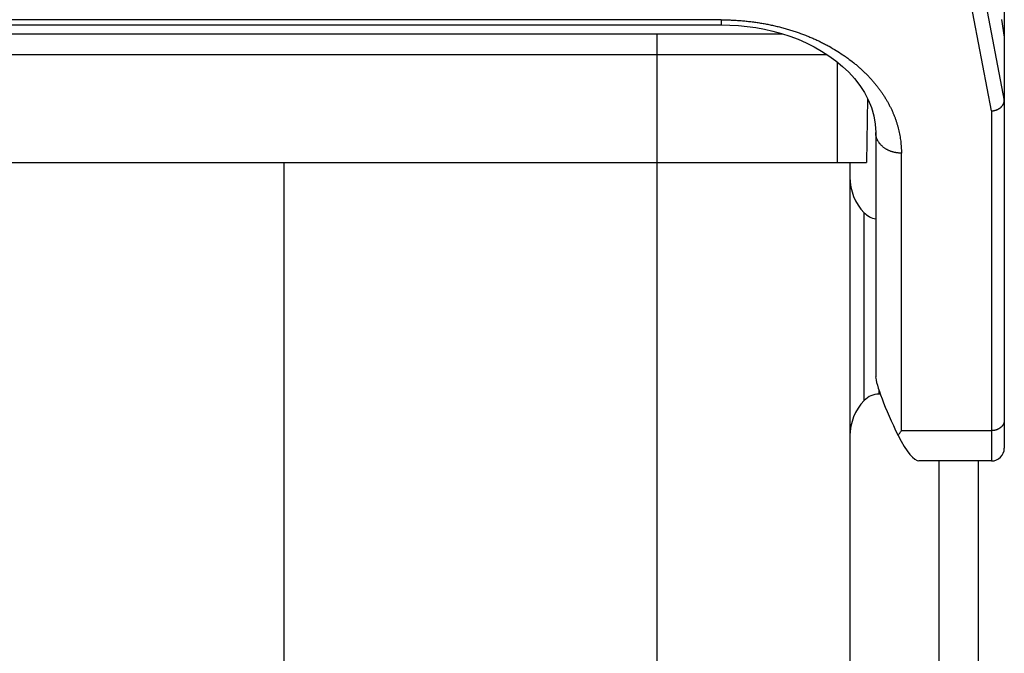
# Model space of a CAD drawing. Units: millimetres. Extents: x 2688 to 3282, y 481 to 901.
# Drawn here: x 3019 to 3057, y 774 to 799 of the extents above; entities that cross this region are included whole.
import ezdxf

# ---------------------------------------------------------------- set-up
doc = ezdxf.new("R2010")
doc.units = ezdxf.units.MM
doc.header["$LTSCALE"] = 65.395
doc.layers.get('0').update_dxf_attribs({"linetype": 'CONTINUOUS', "lineweight": 30})

msp = doc.modelspace()

# ---------------------------------------------------------------- linework, layer by layer
at = {"color": 7, "linetype": 'Continuous'}
for p, q in [((3057.43, 816.149), (3057.43, 782.136)), ((3056.501, 800.494), (3057.429, 795.63)), ((3056.93, 795.245), (3056.006, 800.092)), ((3046.43, 798.785), (3012.43, 798.785)), ((3046.43, 798.785), (3046.43, 798.589)), ((3057.32, 798.795), (3057.43, 798.106)), ((3012.43, 798.589), (3046.43, 798.589)), ((3010.041, 798.236), (3048.82, 798.236)), ((3043.93, 798.236), (3043.93, 766.22)), ((3008.32, 797.436), (3050.541, 797.436)), ((3050.93, 797.154), (3050.93, 793.236)), ((3052.111, 795.732), (3052.08, 793.236)), ((3056.93, 795.245), (3056.93, 781.636)), ((3052.43, 794.407), (3052.43, 784.91)), ((3053.43, 782.814), (3053.43, 793.603)), ((3006.78, 793.236), (3052.08, 793.236)), ((3029.43, 793.236), (3029.43, 772.241)), ((3051.43, 793.236), (3051.43, 755.971)), ((3051.983, 783.988), (3051.983, 791.284)), ((3052.562, 784.236), (3052.562, 784.376)), ((3052.611, 784.236), (3052.562, 784.236)), ((3056.93, 782.814), (3053.43, 782.814)), ((3056.93, 781.636), (3054.112, 781.636)), ((3054.898, 772.236), (3054.898, 781.636)), ((3056.43, 772.236), (3056.43, 781.636))]:
    msp.add_line(p, q, dxfattribs=at)
msp.add_lwpolyline([(3046.43, 798.589), (3046.756, 798.583), (3047.095, 798.563), (3047.434, 798.529), (3047.771, 798.481), (3048.107, 798.42), (3048.439, 798.343), (3048.769, 798.253), (3049.094, 798.147), (3049.413, 798.027), (3049.727, 797.891), (3050.033, 797.739), (3050.33, 797.572), (3050.615, 797.388), (3050.888, 797.189), (3051.146, 796.975), (3051.388, 796.745), (3051.61, 796.499), (3051.812, 796.238), (3051.99, 795.962), (3052.142, 795.673), (3052.265, 795.371), (3052.355, 795.058), (3052.412, 794.734), (3052.43, 794.407)], dxfattribs=at)
for centre, radius, start, end in [((3053.43, 792.665), 2, 180, 223.6583), ((3052.562, 791.836), 0.8, 223.6583, 260.504), ((3052.562, 783.436), 0.8, 90, 136.3417), ((3053.43, 782.608), 2, 136.3417, 180), ((3047.772, 786.696), 6.863, 323.6551, 325.5446), ((3056.93, 782.136), 0.5, 270, 0)]:
    msp.add_arc(centre, radius, start, end, dxfattribs=at)
for centre, major_axis, ratio, start_param, end_param in [((3053.43, 782.907), (-0.977, 2.074), 0.103776, 0.216883, 1.656201), ((3052.43, 787.636), (-1.723, 5.994), 0.149848, -3.768245, -3.184601)]:
    msp.add_ellipse(centre, major_axis=major_axis, ratio=ratio, start_param=start_param, end_param=end_param, dxfattribs=at)
for points, knots in [([(3046.43, 798.785), (3046.495, 798.785), (3046.591, 798.784), (3046.72, 798.781), (3046.849, 798.776), (3046.977, 798.77), (3047.105, 798.761), (3047.201, 798.754), (3047.297, 798.746), (3047.392, 798.736), (3047.487, 798.726), (3047.582, 798.715), (3047.677, 798.703), (3047.771, 798.689), (3047.865, 798.675), (3047.958, 798.661), (3048.051, 798.645), (3048.143, 798.628), (3048.235, 798.61), (3048.327, 798.592), (3048.418, 798.572), (3048.508, 798.552), (3048.598, 798.531), (3048.717, 798.501), (3048.864, 798.463), (3049.038, 798.413), (3049.21, 798.36), (3049.379, 798.304), (3049.545, 798.245), (3049.708, 798.183), (3049.868, 798.118), (3050.024, 798.051), (3050.178, 797.981), (3050.328, 797.908), (3050.475, 797.833), (3050.665, 797.731), (3050.894, 797.598), (3051.114, 797.456), (3051.283, 797.339), (3051.445, 797.221), (3051.6, 797.099), (3051.75, 796.972), (3051.858, 796.877), (3051.962, 796.78), (3052.062, 796.682), (3052.159, 796.582), (3052.252, 796.481), (3052.342, 796.379), (3052.428, 796.276), (3052.51, 796.172), (3052.589, 796.067), (3052.664, 795.961), (3052.736, 795.854), (3052.804, 795.746), (3052.869, 795.638), (3052.93, 795.529), (3052.987, 795.419), (3053.041, 795.308), (3053.092, 795.197), (3053.138, 795.086), (3053.182, 794.974), (3053.222, 794.861), (3053.258, 794.748), (3053.291, 794.635), (3053.32, 794.521), (3053.346, 794.407), (3053.369, 794.292), (3053.388, 794.178), (3053.403, 794.063), (3053.415, 793.948), (3053.423, 793.853), (3053.427, 793.776), (3053.429, 793.699), (3053.43, 793.642), (3053.43, 793.603)], [0, 0, 0, 0, 0.020094, 0.030138, 0.040176, 0.060226, 0.070235, 0.08023, 0.09021, 0.100174, 0.110119, 0.120044, 0.129947, 0.139826, 0.14968, 0.159507, 0.169306, 0.179074, 0.188812, 0.198516, 0.208187, 0.217823, 0.227421, 0.236983, 0.255987, 0.274828, 0.293497, 0.311989, 0.330297, 0.348416, 0.366343, 0.384073, 0.401604, 0.418935, 0.436062, 0.452988, 0.486227, 0.518659, 0.534577, 0.550299, 0.581162, 0.596311, 0.611277, 0.626062, 0.640671, 0.655108, 0.669379, 0.683486, 0.697436, 0.711233, 0.724883, 0.738391, 0.751762, 0.765003, 0.778119, 0.791115, 0.803999, 0.816776, 0.829452, 0.842034, 0.854527, 0.866939, 0.879277, 0.891545, 0.903752, 0.915904, 0.928007, 0.940069, 0.952097, 0.964097, 0.976077, 0.982061, 0.988043, 1, 1, 1, 1]), ([(3056.93, 795.245), (3056.938, 795.245), (3056.954, 795.246), (3056.977, 795.248), (3057, 795.251), (3057.023, 795.255), (3057.045, 795.26), (3057.068, 795.265), (3057.09, 795.271), (3057.112, 795.278), (3057.133, 795.286), (3057.154, 795.295), (3057.175, 795.304), (3057.195, 795.315), (3057.214, 795.326), (3057.233, 795.337), (3057.251, 795.349), (3057.269, 795.362), (3057.286, 795.376), (3057.302, 795.39), (3057.317, 795.405), (3057.331, 795.42), (3057.345, 795.435), (3057.357, 795.452), (3057.369, 795.468), (3057.379, 795.485), (3057.389, 795.502), (3057.398, 795.52), (3057.406, 795.538), (3057.411, 795.553), (3057.415, 795.565), (3057.418, 795.575), (3057.42, 795.584), (3057.423, 795.593), (3057.425, 795.602), (3057.427, 795.615), (3057.428, 795.624), (3057.429, 795.63)], [0, 0, 0, 0, 0.033954, 0.06794, 0.101917, 0.135854, 0.169728, 0.203515, 0.237192, 0.270735, 0.304119, 0.337321, 0.370322, 0.403102, 0.435642, 0.467926, 0.499939, 0.531669, 0.563104, 0.594238, 0.625064, 0.655578, 0.685781, 0.715672, 0.745259, 0.774549, 0.803554, 0.832283, 0.860748, 0.888972, 0.903006, 0.916994, 0.930943, 0.944853, 0.958719, 0.972537, 1, 1, 1, 1]), ([(3057.429, 795.63), (3057.429, 795.632), (3057.429, 795.635), (3057.429, 795.64), (3057.43, 795.645), (3057.43, 795.651), (3057.43, 795.656), (3057.43, 795.664), (3057.43, 795.669), (3057.43, 795.673)], [0, 0, 0, 0, 0.110353, 0.227494, 0.349888, 0.476182, 0.605193, 0.736, 1, 1, 1, 1]), ([(3053.43, 793.603), (3053.414, 793.603), (3053.389, 793.604), (3053.357, 793.605), (3053.324, 793.608), (3053.284, 793.612), (3053.243, 793.617), (3053.211, 793.623), (3053.179, 793.629), (3053.14, 793.638), (3053.093, 793.65), (3053.048, 793.664), (3053.003, 793.68), (3052.959, 793.698), (3052.923, 793.714), (3052.895, 793.728), (3052.868, 793.742), (3052.835, 793.761), (3052.796, 793.785), (3052.759, 793.811), (3052.723, 793.838), (3052.689, 793.867), (3052.662, 793.892), (3052.642, 793.912), (3052.622, 793.933), (3052.603, 793.955), (3052.585, 793.977), (3052.568, 793.999), (3052.548, 794.028), (3052.526, 794.063), (3052.506, 794.099), (3052.488, 794.136), (3052.473, 794.174), (3052.462, 794.205), (3052.455, 794.231), (3052.449, 794.25), (3052.445, 794.27), (3052.441, 794.289), (3052.438, 794.309), (3052.434, 794.335), (3052.431, 794.368), (3052.43, 794.394), (3052.43, 794.407)], [0, 0, 0, 0, 0.034537, 0.051802, 0.069058, 0.103517, 0.137884, 0.155026, 0.172137, 0.206246, 0.240187, 0.273933, 0.307461, 0.340749, 0.373778, 0.390189, 0.40653, 0.438986, 0.471136, 0.502967, 0.534473, 0.565649, 0.596491, 0.611789, 0.627005, 0.657189, 0.672162, 0.687057, 0.716614, 0.745879, 0.774868, 0.803604, 0.83211, 0.860413, 0.874498, 0.888544, 0.902555, 0.916535, 0.930489, 0.944422, 0.972234, 1, 1, 1, 1]), ([(3057.43, 783.216), (3057.43, 783.209), (3057.43, 783.196), (3057.428, 783.179), (3057.427, 783.166), (3057.424, 783.153), (3057.421, 783.137), (3057.416, 783.118), (3057.409, 783.099), (3057.401, 783.08), (3057.392, 783.062), (3057.382, 783.044), (3057.371, 783.026), (3057.361, 783.012), (3057.353, 783.001), (3057.344, 782.99), (3057.332, 782.976), (3057.317, 782.96), (3057.301, 782.946), (3057.284, 782.931), (3057.266, 782.918), (3057.248, 782.905), (3057.228, 782.893), (3057.208, 782.881), (3057.187, 782.871), (3057.166, 782.861), (3057.144, 782.852), (3057.122, 782.844), (3057.099, 782.837), (3057.075, 782.831), (3057.052, 782.826), (3057.028, 782.821), (3057.004, 782.818), (3056.979, 782.816), (3056.955, 782.814), (3056.939, 782.814), (3056.93, 782.814)], [0, 0, 0, 0, 0.027763, 0.055576, 0.06951, 0.083466, 0.111455, 0.139584, 0.167886, 0.196392, 0.225129, 0.254119, 0.283384, 0.312941, 0.327836, 0.34281, 0.372994, 0.403506, 0.434349, 0.465524, 0.497031, 0.528863, 0.561013, 0.59347, 0.626221, 0.659249, 0.692538, 0.726066, 0.759814, 0.793754, 0.827863, 0.862114, 0.896484, 0.930947, 0.965467, 1, 1, 1, 1])]:
    msp.add_open_spline(points, degree=3, knots=knots, dxfattribs=at)

doc.saveas('drawing.dxf')
